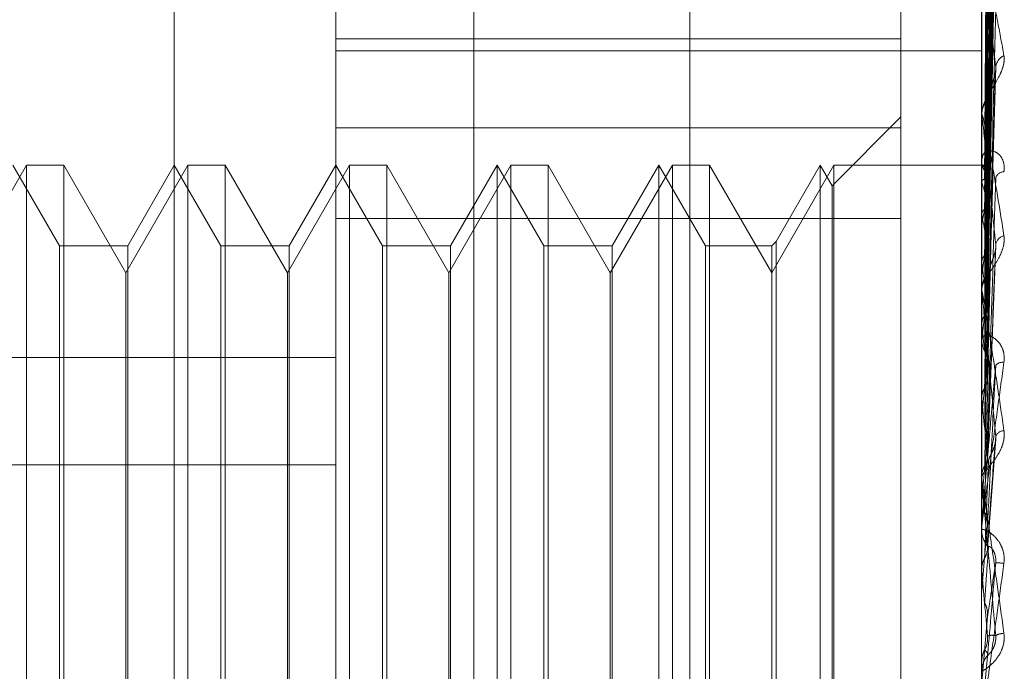
# Model space of a CAD drawing. Units: inches. Extents: x 0 to 23.4, y 0 to 16.5.
# Drawn here: x 11.4 to 11.5, y 6.6 to 6.6 of the extents above; entities that cross this region are included whole.
import ezdxf

# ---------------------------------------------------------------- set-up
doc = ezdxf.new("R2010")
doc.units = ezdxf.units.IN
doc.header["$MEASUREMENT"] = 0
doc.linetypes.add('HIDDEN', pattern=[0.07500000000000001, 0.05, -0.025])

msp = doc.modelspace()

# ---------------------------------------------------------------- linework, layer by layer
at = {"color": 7, "linetype": 'HIDDEN', "lineweight": 0}
for p, q in [((11.4751729431, 5.5752980288), (11.4751729431, 10.3147611745)), ((11.4646443447, 6.6808390488), (11.4646443447, 6.5276733592)), ((11.4579052266, 6.5261294231), (11.4579052266, 6.6792951127)), ((11.4894012895, 6.6792951127), (11.4894012895, 6.5261294231)), ((11.4500312108, 6.5462818818), (11.4500312108, 6.6729823575)), ((11.4896839236, 6.6186392158), (11.4900700231, 6.6464628277)), ((11.4896840836, 6.6183458632), (11.4900703147, 6.6459301794)), ((11.4896837589, 6.6180786641), (11.4900697232, 6.6451359411)), ((11.4896842507, 6.6172091902), (11.49007062, 6.6435572319)), ((11.4896835715, 6.6166841204), (11.4900693907, 6.6419974216)), ((11.4896844352, 6.6152699294), (11.4900741859, 6.6396309643)), ((11.4896833504, 6.6145064534), (11.4900689894, 6.6371605518)), ((11.489405784, 6.6349882607), (11.489405784, 6.6211637787)), ((11.4896846675, 6.6125984873), (11.4900713912, 6.6336964187)), ((11.4896830543, 6.6116237431), (11.4900684528, 6.6307998135)), ((11.489405784, 6.6285782015), (11.489405784, 6.6126233117)), ((11.4854642817, 6.6280807837), (11.4854642817, 6.6204723726)), ((11.4579052266, 6.6248156256), (11.4854642817, 6.6248156256)), ((11.4579052266, 6.6242406337), (11.4894012895, 6.6242406337)), ((11.4896825985, 6.6081394393), (11.4900676281, 6.623144309)), ((11.4854642817, 6.6210138536), (11.4821036918, 6.6176532637)), ((11.4894012895, 6.621043574), (11.4894012895, 6.6211525391)), ((11.489405784, 6.6209556086), (11.489405784, 6.6072549269)), ((11.4854642817, 6.6204723726), (11.4579052266, 6.6204723726)), ((11.4854642817, 6.5740019726), (11.4854642817, 6.6204723726)), ((11.4894012895, 6.6190017302), (11.4894012895, 6.6188895915)), ((11.4428227852, 6.6186516489), (11.4397949903, 6.6134073544)), ((11.4444302276, 6.614714641), (11.4421571951, 6.6186516489)), ((11.4428227852, 6.5714075544), (11.4428227852, 6.6186516489)), ((11.4446412112, 6.6186516489), (11.4428227852, 6.6186516489)), ((11.4446412112, 6.6186516489), (11.4446412112, 6.5966852799)), ((11.4476690061, 6.6134073544), (11.4446412112, 6.6186516489)), ((11.4506968009, 6.6186516489), (11.4476690061, 6.6134073544)), ((11.4500312108, 6.6186516489), (11.4477581782, 6.614714641)), ((11.4523042434, 6.614714641), (11.4500312108, 6.6186516489)), ((11.4506968009, 6.5714075544), (11.4506968009, 6.6186516489)), ((11.452515227, 6.6186516489), (11.4506968009, 6.6186516489)), ((11.452515227, 6.6186516489), (11.452515227, 6.5966852799)), ((11.4555430218, 6.6134073544), (11.452515227, 6.6186516489)), ((11.4585708167, 6.6186516489), (11.4555430218, 6.6134073544)), ((11.4579052266, 6.6186516489), (11.455632194, 6.614714641)), ((11.4601782591, 6.614714641), (11.4579052266, 6.6186516489)), ((11.4585708167, 6.5714075544), (11.4585708167, 6.6186516489)), ((11.4603892427, 6.6186516489), (11.4585708167, 6.6186516489)), ((11.4603892427, 6.6186516489), (11.4603892427, 6.5966852799)), ((11.4634170376, 6.6134073544), (11.4603892427, 6.6186516489)), ((11.4664448324, 6.6186516489), (11.4634170376, 6.6134073544)), ((11.4657792423, 6.6186516489), (11.4635062097, 6.614714641)), ((11.4657792423, 6.5714075544), (11.4657792423, 6.6186516489)), ((11.4680522749, 6.614714641), (11.4657792423, 6.6186516489)), ((11.4664448324, 6.5714075544), (11.4664448324, 6.6186516489)), ((11.4682632585, 6.6186516489), (11.4664448324, 6.6186516489)), ((11.4682632585, 6.6186516489), (11.4682632585, 6.5966852799)), ((11.4712910533, 6.6134073544), (11.4682632585, 6.6186516489)), ((11.4743188482, 6.6186516489), (11.4712910533, 6.6134073544)), ((11.473653258, 6.6186516489), (11.4713802255, 6.614714641)), ((11.473653258, 6.5714075544), (11.473653258, 6.6186516489)), ((11.4759262906, 6.614714641), (11.473653258, 6.6186516489)), ((11.4743188482, 6.5714075544), (11.4743188482, 6.6186516489)), ((11.4761372742, 6.6186516489), (11.4743188482, 6.6186516489)), ((11.4761372742, 6.6186516489), (11.4761372742, 6.5966852799)), ((11.4791650691, 6.6134073544), (11.4761372742, 6.6186516489)), ((11.4821928639, 6.6186516489), (11.4791650691, 6.6134073544)), ((11.4815272738, 6.6186516489), (11.4793760527, 6.6149256246)), ((11.4815272738, 6.5714075544), (11.4815272738, 6.6186516489)), ((11.4821036918, 6.6176532637), (11.4815272738, 6.6186516489)), ((11.4821928639, 6.5714075544), (11.4821928639, 6.6186516489)), ((11.4894012895, 6.6186516489), (11.4821928639, 6.6186516489)), ((11.4896440596, 6.6186504013), (11.4894012895, 6.6186528965)), ((11.489405784, 6.6185855493), (11.4894024137, 6.618589338)), ((11.489405784, 6.6184940626), (11.4894024137, 6.6184880778)), ((11.4896890626, 6.6152343318), (11.4897345289, 6.6181655674)), ((11.4821036918, 6.5724059396), (11.4821036918, 6.6176532637)), ((11.489405784, 6.6178256626), (11.4894024137, 6.6178390879)), ((11.489405784, 6.6175545092), (11.4894024137, 6.6175389672)), ((11.489405784, 6.616241867), (11.4894024137, 6.6162644435)), ((11.4579052266, 6.6160572307), (11.4854642817, 6.6160572307)), ((11.489405784, 6.6158008469), (11.4894024137, 6.6157763095)), ((11.4444302276, 6.5753445623), (11.4444302276, 6.614714641)), ((11.4477581782, 6.614714641), (11.4444302276, 6.614714641)), ((11.4477581782, 6.614714641), (11.4477581782, 6.5753929748)), ((11.4523042434, 6.5753445623), (11.4523042434, 6.614714641)), ((11.455632194, 6.614714641), (11.4523042434, 6.614714641)), ((11.455632194, 6.614714641), (11.455632194, 6.5753929748)), ((11.4601782591, 6.5753445623), (11.4601782591, 6.614714641)), ((11.4635062097, 6.614714641), (11.4601782591, 6.614714641)), ((11.4635062097, 6.614714641), (11.4635062097, 6.5753929748)), ((11.4680522749, 6.5753445623), (11.4680522749, 6.614714641)), ((11.4713802255, 6.614714641), (11.4680522749, 6.614714641)), ((11.4713802255, 6.614714641), (11.4713802255, 6.5753929748)), ((11.4759262906, 6.5753445623), (11.4759262906, 6.614714641)), ((11.4791650691, 6.614714641), (11.4759262906, 6.614714641)), ((11.4793760527, 6.6149256246), (11.4791650691, 6.614714641)), ((11.4791650691, 6.614714641), (11.4791650691, 6.5753929748)), ((11.4793760527, 6.6149256246), (11.4793760527, 6.57518251)), ((11.489689595, 6.604271182), (11.49009186, 6.614732498)), ((11.489405784, 6.6138914047), (11.4894024137, 6.6139223166)), ((11.4476690061, 6.5963177053), (11.4476690061, 6.6134073544)), ((11.4555430218, 6.5963177053), (11.4555430218, 6.6134073544)), ((11.4634170376, 6.5963177053), (11.4634170376, 6.6134073544)), ((11.4712910533, 6.5963177053), (11.4712910533, 6.6134073544)), ((11.489405784, 6.6132964577), (11.4894024137, 6.6132638117)), ((11.4894012895, 6.6124924767), (11.4894012895, 6.6126120721)), ((11.489405784, 6.6123959822), (11.489405784, 6.6032087709)), ((11.489405784, 6.6108592278), (11.4894024137, 6.6108973578)), ((11.4894012895, 6.6102644311), (11.4894012895, 6.6101427597)), ((11.489405784, 6.6101318568), (11.4894024137, 6.610092282)), ((11.3988501084, 6.6092699368), (11.4579052266, 6.6092699368)), ((11.489405784, 6.6072549269), (11.4894024137, 6.607298897)), ((11.4894012895, 6.6063326437), (11.4894015578, 6.6063547574)), ((11.489405784, 6.6064214209), (11.4894024137, 6.6063763478)), ((11.489405784, 6.6061101033), (11.489405784, 6.6034473684)), ((11.4896874299, 6.5999493624), (11.4900891396, 6.6052816302)), ((11.3988501084, 6.6040269557), (11.4579052266, 6.6040269557)), ((11.4894012895, 6.6033102255), (11.4894012895, 6.6034361288)), ((11.489405784, 6.6032087709), (11.4894024137, 6.6032569918)), ((11.489405784, 6.6032086896), (11.489405784, 6.5988669985)), ((11.4894012895, 6.6022022028), (11.4894015578, 6.6022261933)), ((11.489405784, 6.6022992551), (11.4894024137, 6.6022503127)), ((11.4894012895, 6.6009765055), (11.4894012895, 6.6008496989)), ((11.489405784, 6.6002881163), (11.489405784, 6.597914345)), ((11.4894024137, 6.5989177273), (11.4894012895, 6.5989176789)), ((11.489405784, 6.5988669985), (11.4894024137, 6.5989177273)), ((11.489405784, 6.597914345), (11.4894024137, 6.5978633022)), ((11.4894024137, 6.5978633022), (11.4894012895, 6.597863351)), ((11.4894012895, 6.5978125254), (11.4894015578, 6.5978375256)), ((11.4446412112, 6.5966852799), (11.4446412112, 6.5714075544)), ((11.452515227, 6.5966852799), (11.452515227, 6.5714075544)), ((11.4603892427, 6.5966852799), (11.4603892427, 6.5714075544)), ((11.4682632585, 6.5966852799), (11.4682632585, 6.5714075544)), ((11.4761372742, 6.5966852799), (11.4761372742, 6.5714075544)), ((11.489405784, 6.5934251728), (11.4896858, 6.5966337807)), ((11.4476690061, 6.5766518489), (11.4476690061, 6.5963177053)), ((11.4555430218, 6.5766518489), (11.4555430218, 6.5963177053)), ((11.4634170376, 6.5766518489), (11.4634170376, 6.5963177053)), ((11.4712910533, 6.5766518489), (11.4712910533, 6.5963177053)), ((11.4894012895, 6.59448944), (11.4894012895, 6.5944893613)), ((11.4894012895, 6.5944378868), (11.4894024137, 6.5944379358)), ((11.489405784, 6.5943865325), (11.4894024137, 6.5944379358))]:
    msp.add_line(p, q, dxfattribs=at)
for centre, radius, start, end in [((11.4908068403, 6.6233513256), 0.0007263505005701, 116.0030636784, 173.4544745477), ((11.4903351162, 6.621136858), 0.0009339582615122, 130.0200621832, 179.0379644358), ((11.490264846, 6.6210435985), 0.0008635564146315, 180.0016249245, 185.8481588215), ((11.4903812277, 6.6189019174), 0.0009800156429232, 180.7206413603, 228.7088059298), ((11.4896580563, 6.618361329), 0.000285060564969, 84.414812661, 152.2488074923), ((11.488508679, 6.6177227486), 0.0012446776658064, 18.9638862498, 43.8833240461), ((11.4905021057, 6.6178932257), 0.0004399664456786, 91.7858887734, 161.3571445689), ((11.4791928102, 6.6145419201), 0.0107278981917769, 12.0122734902, 17.8239782604), ((11.5121729649, 6.6117074956), 0.0231322296957119, 166.4373365735, 169.8075840205), ((11.4512072004, 6.608753477), 0.03892566983098, 8.6920857993, 11.0915153054), ((11.4906595721, 6.6146583429), 0.0005892733008081, 106.8872696498, 167.0768765132), ((11.5584546289, 6.6038512176), 0.0696918614163097, 170.6645427373, 172.2108128219), ((11.3938624435, 6.600096683), 0.0965340575131598, 6.9567696741, 8.2156946353), ((11.4904695393, 6.6126055592), 0.0010682696260189, 133.4750249218, 179.6506845641), ((11.4904396046, 6.6124924867), 0.0010383150466875, 180.0005539744, 185.3329580692), ((11.6505644193, 6.5918663863), 0.1621904224667655, 172.7079016406, 173.5337782776), ((11.293549906, 6.5878465767), 0.1972032126079339, 5.9638092688, 6.7014062145), ((11.4905024532, 6.610147279), 0.001101172917096, 180.2351471944, 225.7836691518), ((11.8243173906, 6.5730301075), 0.3365720784903509, 173.8445055939, 174.3063198308), ((11.49041693, 6.6085811853), 0.0004582863470118, 81.0287929523, 136.3687297929), ((11.1240681539, 6.5699539765), 0.3672369056914817, 5.3824798244, 5.8296946875), ((11.4905461636, 6.6051957559), 0.0005179259562644, 96.4040736835, 152.8696054729), ((12.1956399599, 6.537398604), 0.7092099870524625, 174.5077896144, 174.7494491899), ((11.4905559984, 6.6034346834), 0.001154709716128, 135.3495721809, 179.9282783142), ((11.490550503, 6.6033102276), 0.0011492134230961, 180.0001062299, 185.0689412217), ((10.8049796827, 6.5394144974), 0.6873927534610847, 5.0673527113, 5.3250634402), ((11.4905709992, 6.6008503175), 0.0011697098229934, 180.0303010128, 224.3478457624), ((13.6174586054, 6.410349036), 2.136302777179282, 174.8781761546, 174.9630005876), ((9.8731589306, 6.4555729156), 1.622586541671921, 4.9532872731, 5.0665129183), ((11.4891736137, 6.5848269184), 0.0144615742519039, 84.7837252893, 86.3858635698), ((11.4905142251, 6.59495711), 0.0008559404708301, 91.729350765, 120.079677887), ((11.4905821068, 6.5939563364), 0.0011808172484562, 135.872256419, 179.9992534954)]:
    msp.add_arc(centre, radius, start, end, dxfattribs=at)
for points, knots in [([(11.48968579999941, 6.618645036309956), (11.48969674741937, 6.61943167225264), (11.4897514845953, 6.623364857433077), (11.48988304763092, 6.632651426188202), (11.49000709278681, 6.641149401093184), (11.4900852244866, 6.646501977897239)], [0, 0, 0, 0, 0.0846963374238149, 0.4234822757479185, 1, 1, 1, 1]), ([(11.48968579999941, 6.618309315136685), (11.48969674741937, 6.619087970796826), (11.48975148459529, 6.622981254509119), (11.48988304763093, 6.632178675166418), (11.49000709278682, 6.640603031812793), (11.49008522448661, 6.645909239053773)], [0, 0, 0, 0, 0.084696337423356, 0.4234822757475311, 1, 1, 1, 1]), ([(11.48954582524035, 6.618624098201083), (11.48955130031786, 6.619410319958494), (11.4895786757115, 6.623341429616476), (11.48964091398468, 6.632121858824494), (11.48969918184006, 6.640115180735129), (11.48973452887614, 6.6449641705637)], [0, 0, 0, 0, 0.0895371415804366, 0.4476858070867116, 1, 1, 1, 1]), ([(11.48968579999941, 6.61812723414485), (11.48969674741937, 6.618893419297533), (11.4897514845953, 6.622724350385872), (11.48988304763092, 6.631764426448093), (11.49000709278681, 6.640028880657356), (11.4900852244866, 6.645234370952782)], [0, 0, 0, 0, 0.0846963374231385, 0.4234822757478767, 1, 1, 1, 1]), ([(11.48954582524035, 6.618415045944953), (11.48955130031786, 6.619195148087268), (11.48957867571149, 6.623095659663017), (11.48964091398469, 6.631809563245175), (11.48969918184006, 6.639745408925191), (11.48973452887615, 6.644559531941093)], [0, 0, 0, 0, 0.0895371415800147, 0.447685807086538, 1, 1, 1, 1]), ([(11.48954582524035, 6.617980383876623), (11.48955130031786, 6.618744309146327), (11.4895786757115, 6.622563936341091), (11.48964091398469, 6.631093543586214), (11.48969918184006, 6.63885544224722), (11.48973452887614, 6.643564043762131)], [0, 0, 0, 0, 0.0895371415802469, 0.4476858070869217, 1, 1, 1, 1]), ([(11.4896857999994, 6.6171322044629), (11.48969674741937, 6.617874737196186), (11.4897514845953, 6.621587406023125), (11.48988304763093, 6.630363259836395), (11.49000709278682, 6.638409520025514), (11.49008522448661, 6.643477577548537)], [0, 0, 0, 0, 0.0846963374238983, 0.4234822757479625, 1, 1, 1, 1]), ([(11.48954582524035, 6.617360782801428), (11.48955130031786, 6.618106570404695), (11.48957867571149, 6.621835509247187), (11.4896409139847, 6.630167944024165), (11.48969918184007, 6.637759491334038), (11.48973452887615, 6.642364752588398)], [0, 0, 0, 0, 0.0895371415802445, 0.4476858070870897, 0.9999999999999999, 0.9999999999999999, 0.9999999999999999, 0.9999999999999999]), ([(11.48968579999941, 6.616774623360675), (11.48969674741937, 6.617492665795679), (11.4897514845953, 6.621082882961008), (11.48988304763092, 6.629549734427732), (11.49000709278681, 6.637281969033336), (11.4900852244866, 6.642152232838092)], [0, 0, 0, 0, 0.0846963374236203, 0.4234822757477708, 1, 1, 1, 1]), ([(11.48954582524035, 6.616507168484433), (11.48955130031786, 6.617221187016798), (11.4895786757115, 6.62079128046959), (11.48964091398468, 6.628761783522287), (11.48969918184006, 6.63601172369263), (11.48973452887614, 6.640409755766997)], [0, 0, 0, 0, 0.0895371415800908, 0.447685807086902, 0.9999999999999999, 0.9999999999999999, 0.9999999999999999, 0.9999999999999999]), ([(11.48968579999941, 6.615156248135317), (11.48969674741937, 6.615835820874108), (11.4897514845953, 6.619233689291011), (11.48988304763093, 6.627270794038198), (11.49000709278682, 6.634648144962496), (11.49008522448661, 6.639294879963983)], [0, 0, 0, 0, 0.0846963374237404, 0.4234822757480788, 1, 1, 1, 1]), ([(11.48954582524035, 6.615499412587397), (11.48955130031786, 6.616183930944498), (11.4895786757115, 6.619606523488295), (11.48964091398469, 6.627256333557334), (11.48969918184006, 6.634229204197696), (11.48973452887615, 6.638459157549892)], [0, 0, 0, 0, 0.0895371415798415, 0.4476858070863485, 1, 1, 1, 1]), ([(11.48968579999941, 6.614636090835408), (11.48969674741937, 6.61528003862828), (11.4897514845953, 6.61849978206801), (11.48988304763092, 6.626087394867093), (11.49000709278682, 6.633007946764243), (11.49008522448661, 6.63736696005507)], [0, 0, 0, 0, 0.0846963374233093, 0.4234822757476518, 0.9999999999999999, 0.9999999999999999, 0.9999999999999999, 0.9999999999999999]), ([(11.48954582524035, 6.61425769786721), (11.48955130031786, 6.614896003172121), (11.4895786757115, 6.618087530403766), (11.48964091398469, 6.625210854516776), (11.48969918184006, 6.631686804469162), (11.48973452887615, 6.635615310764859)], [0, 0, 0, 0, 0.0895371415800981, 0.4476858070864709, 1, 1, 1, 1]), ([(11.48968579999941, 6.612452862363903), (11.48969674741938, 6.613044913578815), (11.4897514845953, 6.61600517376807), (11.48988304763092, 6.623013047543071), (11.49000709278682, 6.629454852518665), (11.49008522448661, 6.633512319888733)], [0, 0, 0, 0, 0.0846963374232899, 0.4234822757477739, 1, 1, 1, 1]), ([(11.48954582524035, 6.61289821007212), (11.48955130031786, 6.61349671890614), (11.48957867571151, 6.616489263739242), (11.48964091398468, 6.623179965033042), (11.48969918184006, 6.629282141291317), (11.48973452887615, 6.632983905206164)], [0, 0, 0, 0, 0.0895371415805538, 0.4476858070867307, 1, 1, 1, 1]), ([(11.48968579999941, 6.61178892870639), (11.48969674741937, 6.61233550790611), (11.4897514845953, 6.615068407703386), (11.48988304763092, 6.621502545738918), (11.49000709278682, 6.627361288150721), (11.49008522448661, 6.631051504829987)], [0, 0, 0, 0, 0.0846963374230579, 0.4234822757474276, 1, 1, 1, 1]), ([(11.48954582524035, 6.611313273753992), (11.48955130031786, 6.611852795814643), (11.4895786757115, 6.614550406715571), (11.48964091398468, 6.62056909639576), (11.48969918184006, 6.626036998426015), (11.48973452887615, 6.629353992489898)], [0, 0, 0, 0, 0.0895371415797873, 0.4476858070868893, 0.9999999999999999, 0.9999999999999999, 0.9999999999999999, 0.9999999999999999]), ([(11.48940128954425, 6.628654458658847), (11.48940168912644, 6.628677498700059), (11.48940255211725, 6.628727259035854), (11.48941094726553, 6.628779106009901), (11.48944015172633, 6.628806394444084), (11.48953541306938, 6.628578879010341), (11.48969585051339, 6.627967346489186), (11.48992719265123, 6.626936213899516), (11.49019296268525, 6.625620364054824), (11.49038964761051, 6.624544361087948), (11.49048839433031, 6.624004148037434)], [0, 0, 0, 0, 0.0132025401095682, 0.0285139606823008, 0.0541642800190872, 0.1335656119426303, 0.3075826695275513, 0.4871063898450252, 0.7424990169537916, 1, 1, 1, 1]), ([(11.49008522448661, 6.623434124169453), (11.48996235884257, 6.624510914295558), (11.48975621703416, 6.626317533758686), (11.48953279897258, 6.62801363399912), (11.48943196898362, 6.62858906828489), (11.48941232366455, 6.628636782686408), (11.48940665556069, 6.628622717827578), (11.48940605153648, 6.62859186654156), (11.48940578399532, 6.628578201544696)], [0, 0, 0, 0, 0.5273188798737536, 0.8847263069742312, 0.9590362595934704, 0.9800473728097533, 0.9911623590725691, 1, 1, 1, 1]), ([(11.48940155783853, 6.618594399725562), (11.48940151144997, 6.619379888953205), (11.48940135747466, 6.621987125510616), (11.48940131769244, 6.624594415552431), (11.48940128989553, 6.626416200253212)], [0, 0, 0, 0, 0.3012727116793481, 1, 1, 1, 1]), ([(11.48940155783853, 6.61848811867308), (11.48940151144997, 6.619269792475964), (11.48940135747466, 6.621864364681713), (11.48940131769244, 6.624458844182613), (11.48940128989552, 6.626271677810069)], [0, 0, 0, 0, 0.3012727112211809, 1, 1, 1, 1]), ([(11.48968579999941, 6.609119754554049), (11.48969674741938, 6.609602885971598), (11.48975148459531, 6.61201854641704), (11.48988304763094, 6.617743906402865), (11.49000709278683, 6.623017341813956), (11.49008522448661, 6.626338894110201)], [0, 0, 0, 0, 0.0846963374239088, 0.4234822757481436, 0.9999999999999999, 0.9999999999999999, 0.9999999999999999, 0.9999999999999999]), ([(11.48954582524035, 6.6096511894919), (11.48955130031786, 6.610142057134174), (11.48957867571151, 6.612596395889311), (11.4896409139847, 6.618086169030649), (11.48969918184007, 6.623097102357807), (11.48973452887615, 6.626136885442571)], [0, 0, 0, 0, 0.089537141580016, 0.4476858070867152, 0.9999999999999999, 0.9999999999999999, 0.9999999999999999, 0.9999999999999999]), ([(11.48940155783853, 6.617848987577709), (11.48940151144997, 6.618609902602856), (11.48940135747466, 6.621135571195166), (11.48940131769244, 6.623661437528055), (11.48940128989553, 6.625426329261955)], [0, 0, 0, 0, 0.3012727114969987, 1, 1, 1, 1]), ([(11.48940155783853, 6.617533985694448), (11.48940151144997, 6.618283592344701), (11.48940135747465, 6.620771725592403), (11.48940131769244, 6.623259623296606), (11.48940128989553, 6.624997985313386)], [0, 0, 0, 0, 0.3012727115578646, 1, 1, 1, 1]), ([(11.49048839433031, 6.624004148037434), (11.49049717702784, 6.623883475475295), (11.49050709087824, 6.623747261091728), (11.49045190521476, 6.623464416724449), (11.49038640353647, 6.623275737963047), (11.49023010739205, 6.622936659729631), (11.49000391665463, 6.622547994098067), (11.48969505874978, 6.622047018736203), (11.48945121082736, 6.621562005857162), (11.48941814420593, 6.621290785205713), (11.48940128954425, 6.621152539079493)], [0, 0, 0, 0, 0.1194461009600749, 0.1348299623654677, 0.253673827869783, 0.2817546550337139, 0.4371652095502545, 0.6109336935288657, 0.8016857882107434, 1, 1, 1, 1]), ([(11.48940155783853, 6.616278823366741), (11.48940151144997, 6.616987662737834), (11.48940135747466, 6.619340479120365), (11.48940131769244, 6.621693630352799), (11.48940128989553, 6.623337841333002)], [0, 0, 0, 0, 0.3012727114430109, 1, 1, 1, 1]), ([(11.48968579999941, 6.60833604083117), (11.48969674741937, 6.608765496641361), (11.4897514845953, 6.610912778676989), (11.48988304763093, 6.615960895436383), (11.49000709278682, 6.620546078147292), (11.49008522448661, 6.623434124169453)], [0, 0, 0, 0, 0.084696337423574, 0.4234822757480392, 1, 1, 1, 1]), ([(11.49006655767528, 6.623144420963204), (11.49007697090726, 6.623207615288654), (11.49009451372181, 6.623314076600051), (11.4900879087969, 6.623399434023466), (11.49008522448661, 6.6234341241695)], [0, 0, 0, 0, 0.5935895831219403, 1, 1, 1, 1]), ([(11.4897345288762, 6.621852101298312), (11.48975389621242, 6.622019885108912), (11.4897802655102, 6.622248328567164), (11.48991816076668, 6.62264229569345), (11.49000257613656, 6.622894948333933), (11.49005805444249, 6.623074439670884), (11.49006616762544, 6.623141210867359), (11.49006655767528, 6.623144420963204)], [0, 0, 0, 0, 0.5057850592276852, 0.688643842628522, 0.8730746995585432, 0.9938979320261635, 1, 1, 1, 1]), ([(11.48940155783853, 6.615766485641462), (11.48940151144997, 6.616456932401665), (11.48940135747466, 6.618748699077482), (11.48940131769244, 6.621040095884311), (11.48940128989553, 6.622641157362369)], [0, 0, 0, 0, 0.3012727113492712, 1, 1, 1, 1]), ([(11.48954582524035, 6.607780315303864), (11.48955130031786, 6.60820155438727), (11.4895786757115, 6.610307750270936), (11.48964091398469, 6.615004274391779), (11.48969918184006, 6.619266504274017), (11.48973452887615, 6.621852101298264)], [0, 0, 0, 0, 0.0895371415799325, 0.4476858070874066, 1, 1, 1, 1]), ([(11.48940128954425, 6.621043574036113), (11.48940168912644, 6.621060588899179), (11.48940255211725, 6.621097336459297), (11.48941094726553, 6.621120516220392), (11.48944015172633, 6.621082660685413), (11.48953541306938, 6.620713730526537), (11.48969585051339, 6.619914045036442), (11.48992719265123, 6.618643482086509), (11.49019296268525, 6.617080417704702), (11.49038964761052, 6.615843304814513), (11.49048839433032, 6.615222205664406)], [0, 0, 0, 0, 0.0132025401108729, 0.0285139606781152, 0.0541642800163852, 0.1335656119403453, 0.3075826695270902, 0.4871063898436349, 0.742499016953041, 1, 1, 1, 1]), ([(11.49008522448661, 6.614790130057423), (11.48996235884258, 6.616018385178941), (11.48975621703417, 6.618079129937295), (11.48953279897257, 6.620110052820955), (11.48943196898363, 6.620879688723057), (11.48941232366455, 6.620979845392389), (11.48940665556069, 6.620987222876416), (11.48940605153649, 6.620965313126447), (11.48940578399533, 6.620955608614798)], [0, 0, 0, 0, 0.5273188798735746, 0.8847263069723046, 0.9590362595953474, 0.9800473728090535, 0.991162359073377, 1, 1, 1, 1]), ([(11.48940155783853, 6.613940656918225), (11.48940151144997, 6.614571801333531), (11.48940135747466, 6.616666728592636), (11.48940131769244, 6.618762115708618), (11.48940128989553, 6.620226219866967)], [0, 0, 0, 0, 0.3012727112892973, 1, 1, 1, 1]), ([(11.49048839433031, 6.618332978418378), (11.49049717702784, 6.618470319682584), (11.49050709087824, 6.618625349585902), (11.49045190521475, 6.618876504060045), (11.49038640353647, 6.619015812271964), (11.49023010739204, 6.619211595961352), (11.49000391665463, 6.619356620438206), (11.48969505874977, 6.619365234357673), (11.48945121082737, 6.619209305000678), (11.48941814420593, 6.618997534704985), (11.48940128954425, 6.618889591512344)], [0, 0, 0, 0, 0.1194461009616072, 0.1348299623633829, 0.2536738278708208, 0.2817546550324717, 0.4371652095506295, 0.6109336935292005, 0.8016857882146087, 0.9999999999999999, 0.9999999999999999, 0.9999999999999999, 0.9999999999999999]), ([(11.48940155783853, 6.61324950057121), (11.48940151144997, 6.613855832896511), (11.48940135747466, 6.615868402578653), (11.48940131769245, 6.617880481434306), (11.48940128989553, 6.619286375837286)], [0, 0, 0, 0, 0.3012727115392487, 1, 1, 1, 1]), ([(11.48940155783853, 6.618594399725562), (11.48940573189668, 6.618598481379422), (11.4894141860818, 6.618606748407841), (11.48946239796414, 6.618616719624884), (11.48951782890108, 6.61862162211494), (11.48954582524035, 6.618624098201083)], [0, 0, 0, 0, 0.3255400288549316, 0.6593524984110908, 1, 1, 1, 1]), ([(11.48954582524035, 6.618624098201083), (11.4895673961174, 6.618625792531736), (11.48961825425374, 6.618629787292778), (11.48966925040502, 6.618635841220859), (11.48969405561667, 6.618641231330835), (11.48968826208666, 6.618643901544344), (11.48968579999941, 6.618645036309956)], [0, 0, 0, 0, 0.2088805403132399, 0.4924822930948594, 0.7843192540375497, 1, 1, 1, 1]), ([(11.48954582524035, 6.618415045944954), (11.48956721414428, 6.618408548799627), (11.48961764323855, 6.618393230335665), (11.48966524853207, 6.618370050967359), (11.4896758175919, 6.618352691156546), (11.48967998456968, 6.618345846844265)], [0, 0, 0, 0, 0.3085053869416137, 0.7273700086218381, 1, 1, 1, 1]), ([(11.48954582524035, 6.617980383876626), (11.4895673961174, 6.617990199563044), (11.48961825425374, 6.618013342225109), (11.48966925040501, 6.618052284761321), (11.48969405561668, 6.618091957603037), (11.48968826208666, 6.618116713559768), (11.48968579999941, 6.61812723414485)], [0, 0, 0, 0, 0.2088805403013946, 0.4924822930953482, 0.7843192540163377, 1, 1, 1, 1]), ([(11.48940155783853, 6.617848987577709), (11.48941430564851, 6.617880368755748), (11.48943366010121, 6.617928013451323), (11.48951728118289, 6.617967056523397), (11.48954582524035, 6.617980383876623)], [0, 0, 0, 0, 0.6586499852918591, 1, 1, 1, 1]), ([(11.48968579999941, 6.605277391906323), (11.48969674741938, 6.605634141898291), (11.48975148459531, 6.607417894337494), (11.48988304763093, 6.611653811106962), (11.49000709278682, 6.615568281257994), (11.49008522448661, 6.618033868926214)], [0, 0, 0, 0, 0.0846963374234662, 0.4234822757481326, 0.9999999999999999, 0.9999999999999999, 0.9999999999999999, 0.9999999999999999]), ([(11.48954582524035, 6.617360782801428), (11.4895673961174, 6.617346346448212), (11.48961825425374, 6.617312309537326), (11.48966925040501, 6.617253126423106), (11.48969405561667, 6.617190612740021), (11.48968826208665, 6.617149623666066), (11.4896857999994, 6.6171322044629)], [0, 0, 0, 0, 0.2088805402989328, 0.4924822930903598, 0.7843192540162549, 1, 1, 1, 1]), ([(11.48954582524035, 6.616507168484433), (11.48956725849389, 6.616524744656066), (11.48964752743797, 6.616590568574741), (11.48969668291125, 6.616683770462293), (11.48968813613192, 6.616755120821932), (11.48968579999941, 6.616774623360675)], [0, 0, 0, 0, 0.2093091831921389, 0.7838766564358405, 1, 1, 1, 1]), ([(11.48940155783853, 6.610918995659673), (11.48940151144997, 6.611449633915594), (11.48940135747466, 6.613210955920826), (11.48940131769244, 6.614972846169477), (11.48940128989553, 6.616203926965972)], [0, 0, 0, 0, 0.3012727112625346, 1, 1, 1, 1]), ([(11.48940155783853, 6.616278823366741), (11.48941430564851, 6.616332461339796), (11.48943366010121, 6.616413897571863), (11.48951728118289, 6.616483432675713), (11.48954582524035, 6.616507168484433)], [0, 0, 0, 0, 0.6586499852960621, 1, 1, 1, 1]), ([(11.49048839433032, 6.615222205664406), (11.49049717702784, 6.615086886028145), (11.49050709087824, 6.61493413812497), (11.49045190521476, 6.614632425489559), (11.49038640353647, 6.614437329427311), (11.49023010739207, 6.614098643591835), (11.49000391665463, 6.613727776932594), (11.48969505874978, 6.613288711161766), (11.48945121082737, 6.612899532679716), (11.48941814420593, 6.612709125909682), (11.48940128954426, 6.612612072096771)], [0, 0, 0, 0, 0.1194461009626187, 0.1348299623674407, 0.2536738278702225, 0.28175465503647, 0.4371652095503986, 0.6109336935293767, 0.8016857882146661, 1, 1, 1, 1]), ([(11.48940155783853, 6.610074000882092), (11.48940151241605, 6.610574301849267), (11.48940136157696, 6.612235702261803), (11.48940129100012, 6.613946945854043), (11.48940128960237, 6.615157917606822), (11.48940128954426, 6.615208267701883)], [0, 0, 0, 0, 0.2922709278858664, 0.9705738585763615, 1, 1, 1, 1]), ([(11.48954582524035, 6.615499412587397), (11.48956725849389, 6.615477552030033), (11.48964752743796, 6.61539568280503), (11.48969668291125, 6.615276813889175), (11.48968813613192, 6.615182128853796), (11.48968579999941, 6.615156248135317)], [0, 0, 0, 0, 0.2093091831968301, 0.7838766564289269, 1, 1, 1, 1]), ([(11.48954582524035, 6.605875706630502), (11.48955130113994, 6.606241199232516), (11.48957868064393, 6.608068662647468), (11.48962596085988, 6.611181569471285), (11.48966889899754, 6.613939288521657), (11.48968894262212, 6.615226598320906)], [0, 0, 0, 0, 0.1176206156857456, 0.5881032087257538, 0.9999999999999999, 0.9999999999999999, 0.9999999999999999, 0.9999999999999999]), ([(11.48968579999941, 6.604402223573973), (11.48969674741937, 6.60469903434272), (11.4897514845953, 6.606183090249251), (11.48988304763093, 6.609662733640082), (11.49000709278682, 6.612808636200343), (11.49008522448662, 6.614790130057423)], [0, 0, 0, 0, 0.0846963374239419, 0.4234822757484802, 0.9999999999999999, 0.9999999999999999, 0.9999999999999999, 0.9999999999999999]), ([(11.4897345288762, 6.61338077508368), (11.48975427017845, 6.613500402974084), (11.48978114864389, 6.613663280482285), (11.489917052691, 6.613995188321287), (11.49000627670294, 6.614228693693212), (11.49006992500634, 6.614465227318114), (11.49009389325239, 6.614650025825861), (11.4900876747392, 6.614750529177195), (11.49008522448662, 6.614790130057444)], [0, 0, 0, 0, 0.4235571565788045, 0.576687710630119, 0.7311347586916446, 0.832315178830894, 0.9339279095223365, 1, 1, 1, 1]), ([(11.48940155783853, 6.613940656918225), (11.48941430564851, 6.614014613070197), (11.48943366010121, 6.61412689752116), (11.48951728118288, 6.614224411476961), (11.48954582524035, 6.614257697867211)], [0, 0, 0, 0, 0.6586499852710226, 1, 1, 1, 1]), ([(11.48954582524035, 6.614257697867211), (11.48956725849389, 6.614282403955949), (11.48964752743796, 6.614374929883081), (11.48969668291125, 6.614506624796149), (11.48968813613192, 6.614608299576222), (11.48968579999941, 6.614636090835408)], [0, 0, 0, 0, 0.209309183207098, 0.7838766564438249, 0.9999999999999999, 0.9999999999999999, 0.9999999999999999, 0.9999999999999999]), ([(11.48954582524035, 6.603786512840247), (11.48955130031786, 6.604074244268404), (11.4895786757115, 6.605512901727931), (11.48964091398469, 6.608717515671044), (11.48969918184007, 6.611620025312178), (11.48973452887616, 6.613380775083617)], [0, 0, 0, 0, 0.0895371415798275, 0.4476858070864502, 0.9999999999999999, 0.9999999999999999, 0.9999999999999999, 0.9999999999999999]), ([(11.48954582524035, 6.612898210072117), (11.48956725849389, 6.612869715031592), (11.48964752743797, 6.612762999230822), (11.48969668291125, 6.612608605350188), (11.48968813613192, 6.612486294248611), (11.48968579999941, 6.612452862363903)], [0, 0, 0, 0, 0.2093091831854732, 0.7838766564372387, 1, 1, 1, 1]), ([(11.48940128954426, 6.612492476672228), (11.48940168912644, 6.612502851395665), (11.48940255211725, 6.612525258027552), (11.48941094726553, 6.612518932798723), (11.48944015172634, 6.6124173014922), (11.48953541306938, 6.611920290705437), (11.48969585051339, 6.610961354963529), (11.48992719265123, 6.609497283108778), (11.49019296268526, 6.607743497409146), (11.49038964761052, 6.606389987078757), (11.49048839433032, 6.605710449970598)], [0, 0, 0, 0, 0.0132025401088143, 0.0285139606797217, 0.0541642800133271, 0.1335656119383806, 0.3075826695250912, 0.487106389842692, 0.7424990169523232, 1, 1, 1, 1]), ([(11.49008522448662, 6.605431938962806), (11.48996235884258, 6.606767266739495), (11.48975621703417, 6.60900765610836), (11.48953279897258, 6.611299998790418), (11.48943196898363, 6.612236019662344), (11.48941232366456, 6.612384998676412), (11.4894066555607, 6.612413551861812), (11.48940605153649, 6.612401375523365), (11.48940578399533, 6.612395982243273)], [0, 0, 0, 0, 0.5273188798748447, 0.8847263069765812, 0.9590362595965433, 0.9800473728119874, 0.9911623590749892, 1, 1, 1, 1]), ([(11.48940155783853, 6.607323050301797), (11.48940151144997, 6.6077340037492), (11.48940135747466, 6.609098061733572), (11.48940131769245, 6.610462775810121), (11.48940128989553, 6.611416338776597)], [0, 0, 0, 0, 0.3012727113595629, 1, 1, 1, 1]), ([(11.48954582524035, 6.611313273753993), (11.48956725849389, 6.611344216817418), (11.48964752743795, 6.611460100624931), (11.48969668291125, 6.611625528766235), (11.48968813613192, 6.611753853175281), (11.48968579999941, 6.61178892870639)], [0, 0, 0, 0, 0.2093091832109467, 0.7838766564496578, 1, 1, 1, 1]), ([(11.48940155783853, 6.610918995659673), (11.48941430564851, 6.611010597022533), (11.48943366010121, 6.611149671439763), (11.48951728118288, 6.611271639839088), (11.48954582524035, 6.611313273753993)], [0, 0, 0, 0, 0.6586499852816126, 1, 1, 1, 1]), ([(11.49048839433032, 6.609033865334371), (11.49049717702784, 6.609180088567505), (11.49050709087825, 6.609345144378134), (11.49045190521477, 6.609626127515928), (11.49038640353648, 6.60978892852803), (11.49023010739205, 6.610033880254193), (11.49000391665465, 6.610245372480918), (11.48969505874978, 6.610362366943389), (11.48945121082737, 6.610332282081933), (11.48941814420593, 6.610206747121207), (11.48940128954425, 6.6101427596559)], [0, 0, 0, 0, 0.1194461009626168, 0.1348299623681959, 0.2536738278724244, 0.2817546550333777, 0.4371652095524174, 0.61093369352918, 0.8016857882138381, 1, 1, 1, 1]), ([(11.48940155783854, 6.606354757406541), (11.48940151241605, 6.606730946895367), (11.48940136157697, 6.607980197672273), (11.48940129100011, 6.609266723337602), (11.48940128960237, 6.61017709266526), (11.48940128954426, 6.610214944235343)], [0, 0, 0, 0, 0.2922709278873069, 0.970573858586582, 1, 1, 1, 1]), ([(11.48954582524035, 6.6096511894919), (11.48956725849389, 6.609617089853216), (11.48964752743796, 6.609489384463764), (11.48969668291125, 6.609305045815447), (11.48968813613192, 6.60915952928957), (11.48968579999941, 6.609119754554049)], [0, 0, 0, 0, 0.2093091832161725, 0.7838766564395312, 1, 1, 1, 1]), ([(11.48940128954426, 6.600976505527383), (11.48940168912645, 6.60098381556119), (11.48940255211725, 6.600999603281946), (11.48941094726554, 6.601076387867475), (11.48944015172634, 6.601316692206826), (11.48953541306938, 6.602046822680405), (11.4896958505134, 6.603242786523062), (11.48992719265123, 6.604948579969253), (11.49019296268526, 6.60689245535283), (11.49038964761053, 6.608318108525823), (11.49048839433032, 6.609033865334371)], [0, 0, 0, 0, 0.0132025401119075, 0.0285139606781271, 0.0541642800156138, 0.1335656119391666, 0.3075826695255823, 0.4871063898434196, 0.7424990169525683, 1, 1, 1, 1]), ([(11.48954582524035, 6.601708217275474), (11.48955130031787, 6.601935110475259), (11.48957867571151, 6.603069576725525), (11.48964091398469, 6.605612825344403), (11.48969918184007, 6.607943934334866), (11.48973452887616, 6.609358055261112)], [0, 0, 0, 0, 0.0895371415802019, 0.4476858070865233, 1, 1, 1, 1]), ([(11.49008522448662, 6.608897409585436), (11.48996235884258, 6.607509699858799), (11.48975621703417, 6.605181424979096), (11.48953279897258, 6.602611246372234), (11.48943196898363, 6.601417372421303), (11.48941232366456, 6.601173261613751), (11.4894066555607, 6.601097859999578), (11.48940605153649, 6.601084582858481), (11.48940578399533, 6.601078701998559)], [0, 0, 0, 0, 0.5273188798732397, 0.8847263069755531, 0.9590362595954864, 0.9800473728113083, 0.9911623590731372, 1, 1, 1, 1]), ([(11.48968579999941, 6.601064647417996), (11.48969674741938, 6.60128212211017), (11.48975148459532, 6.602369497082468), (11.48988304763093, 6.604962873566944), (11.49000709278683, 6.607376899307599), (11.49008522448662, 6.608897409585436)], [0, 0, 0, 0, 0.0846963374231545, 0.4234822757473292, 0.9999999999999999, 0.9999999999999999, 0.9999999999999999, 0.9999999999999999]), ([(11.48954582524035, 6.607780315303864), (11.48956725849389, 6.607816376979051), (11.48964752743796, 6.607951430324244), (11.48969668291125, 6.608144612689705), (11.48968813613192, 6.60829494874922), (11.48968579999941, 6.60833604083117)], [0, 0, 0, 0, 0.2093091832052014, 0.7838766564327598, 1, 1, 1, 1]), ([(11.48940155783853, 6.607323050301797), (11.48940573189668, 6.607375172071015), (11.48941418608179, 6.607480740098634), (11.48946239796414, 6.607635874076609), (11.48951782890108, 6.607731844038986), (11.48954582524035, 6.607780315303864)], [0, 0, 0, 0, 0.3255400288498133, 0.6593524984125089, 1, 1, 1, 1]), ([(11.48940155783853, 6.603282787679016), (11.48940151144997, 6.60355920338958), (11.48940135747465, 6.604476696743917), (11.48940131769244, 6.605394910326308), (11.48940128989553, 6.606036491213077)], [0, 0, 0, 0, 0.3012727114119503, 1, 1, 1, 1]), ([(11.49048839433032, 6.605710449970598), (11.49049717702784, 6.60556537406445), (11.49050709087824, 6.605401613348872), (11.49045190521477, 6.605091937126057), (11.49038640353647, 6.604897475042973), (11.49023010739206, 6.604571422593967), (11.49000391665464, 6.604231758994387), (11.48969505874978, 6.603870471795514), (11.48945121082737, 6.60359119363484), (11.48941814420593, 6.603488482542974), (11.48940128954426, 6.603436128821034)], [0, 0, 0, 0, 0.119446100958996, 0.1348299623642357, 0.2536738278683431, 0.2817546550330076, 0.4371652095516948, 0.6109336935284475, 0.8016857882113471, 1, 1, 1, 1]), ([(11.48954582524035, 6.605875706630502), (11.48956725849389, 6.60583723484345), (11.48964752743797, 6.60569315547082), (11.48969668291125, 6.605485534533885), (11.48968813613193, 6.605322071930083), (11.48968579999941, 6.605277391906323)], [0, 0, 0, 0, 0.2093091831980957, 0.7838766564387196, 1, 1, 1, 1]), ([(11.4896857999994, 6.600129655339924), (11.48969674741937, 6.600283093552713), (11.48975148459529, 6.601050285683045), (11.48988304763093, 6.602835692327003), (11.49000709278683, 6.604428613621525), (11.49008522448662, 6.605431938962806)], [0, 0, 0, 0, 0.0846963374229354, 0.4234822757476688, 0.9999999999999999, 0.9999999999999999, 0.9999999999999999, 0.9999999999999999]), ([(11.48973452887621, 6.604246189647253), (11.48975427017845, 6.604313124113192), (11.4897811486439, 6.604404257702427), (11.489917052691, 6.60466324885007), (11.49000627670294, 6.604866417791208), (11.49006992500634, 6.605092082006267), (11.49009389325239, 6.605279780064909), (11.4900876747392, 6.605388930795068), (11.49008522448662, 6.605431938962822)], [0, 0, 0, 0, 0.4235571565809707, 0.5766877106377974, 0.7311347586990535, 0.8323151788369344, 0.9339279095261779, 1, 1, 1, 1]), ([(11.48940155783854, 6.602226193294167), (11.48940151144998, 6.602464677912739), (11.48940135747467, 6.603256268420289), (11.48940131769245, 6.604047125813692), (11.48940128989553, 6.604599719455811)], [0, 0, 0, 0, 0.3012727114543429, 1, 1, 1, 1]), ([(11.48954582524035, 6.603786512840247), (11.48956725849388, 6.603826389764285), (11.48964752743796, 6.603975731467334), (11.48969668291125, 6.60418968594298), (11.48968813613192, 6.604356600116086), (11.48968579999941, 6.604402223573973)], [0, 0, 0, 0, 0.2093091831988587, 0.7838766564250912, 1, 1, 1, 1]), ([(11.48954582524034, 6.599476212789924), (11.48955130031785, 6.599620037199346), (11.48957867571149, 6.600339159405778), (11.48964091398469, 6.601936040073665), (11.48969918184007, 6.603373925212878), (11.48973452887616, 6.604246189647195)], [0, 0, 0, 0, 0.0895371415800159, 0.4476858070866768, 1, 1, 1, 1]), ([(11.48940128954426, 6.60331022550556), (11.48940168912645, 6.603313585119846), (11.48940255211725, 6.603320840989461), (11.48941094726554, 6.603285239380909), (11.48944015172634, 6.603123505523169), (11.48953541306939, 6.602516377373163), (11.48969585051339, 6.601432849815731), (11.48992719265123, 6.599828184427571), (11.49019296268526, 6.597947063794732), (11.49038964761052, 6.596526075414031), (11.49048839433032, 6.595812660589427)], [0, 0, 0, 0, 0.0132025401115919, 0.0285139606802108, 0.0541642800183333, 0.1335656119408458, 0.3075826695280958, 0.4871063898452654, 0.7424990169526788, 1, 1, 1, 1]), ([(11.49008522448662, 6.595697780294302), (11.48996235884258, 6.597091918501142), (11.48975621703417, 6.599430978971426), (11.48953279897258, 6.601901890214804), (11.48943196898363, 6.602970465823391), (11.48941232366456, 6.603162882692478), (11.4894066555607, 6.603211579592778), (11.48940605153649, 6.603209576750396), (11.48940578399533, 6.603208689629033)], [0, 0, 0, 0, 0.5273188798736259, 0.884726306973612, 0.9590362595949676, 0.9800473728096375, 0.9911623590745094, 1, 1, 1, 1]), ([(11.48954582524035, 6.601708217275474), (11.48956725849389, 6.601666763810676), (11.48964752743797, 6.601511517858794), (11.48969668291126, 6.601288118594829), (11.48968813613193, 6.601112617877521), (11.48968579999941, 6.601064647417996)], [0, 0, 0, 0, 0.2093091831998754, 0.7838766564277949, 1, 1, 1, 1]), ([(11.49048839433032, 6.599228601672675), (11.49049717702784, 6.599378421986101), (11.49050709087824, 6.599547538156984), (11.49045190521477, 6.599848194495756), (11.49038640353647, 6.600028604255332), (11.49023010739206, 6.600313870824568), (11.49000391665463, 6.60058418692115), (11.48969505874979, 6.600805333441883), (11.48945121082736, 6.600902180421256), (11.48941814420593, 6.600867417956059), (11.48940128954426, 6.6008496988918)], [0, 0, 0, 0, 0.1194461009582382, 0.1348299623657083, 0.2536738278677831, 0.2817546550313991, 0.4371652095471728, 0.6109336935257024, 0.8016857882047623, 1, 1, 1, 1]), ([(11.48940155783852, 6.598944233409286), (11.48940151144996, 6.599076120999042), (11.48940135747465, 6.599513889123302), (11.48940131769244, 6.59995241558056), (11.48940128989553, 6.600258825983022)], [0, 0, 0, 0, 0.3012727113893092, 1, 1, 1, 1]), ([(11.48954582524034, 6.599476212789924), (11.48956725849388, 6.599518463706887), (11.48964752743795, 6.599676696169569), (11.48969668291124, 6.599903689883148), (11.48968813613191, 6.600081149456742), (11.4896857999994, 6.600129655339924)], [0, 0, 0, 0, 0.2093091832020387, 0.7838766564326505, 1, 1, 1, 1]), ([(11.48954582524035, 6.597299345350416), (11.48955130031787, 6.597379446023582), (11.48957867571151, 6.597779949478147), (11.4896409139847, 6.598684096800327), (11.48969918184007, 6.599523480218974), (11.48973452887616, 6.600032675482818)], [0, 0, 0, 0, 0.0895371415802843, 0.4476858070873188, 1, 1, 1, 1]), ([(11.48973452887621, 6.600032675482761), (11.48975427017845, 6.600048696111501), (11.4897811486439, 6.600070508751348), (11.489917052691, 6.599937524850911), (11.49000627670294, 6.599793212289941), (11.49006992500634, 6.599598940883433), (11.49009389325239, 6.599419578932199), (11.4900876747392, 6.599304912878853), (11.49008522448662, 6.599259731533285)], [0, 0, 0, 0, 0.4235571565747224, 0.5766877106312012, 0.7311347586915661, 0.8323151788219711, 0.9339279095160785, 1, 1, 1, 1]), ([(11.48940155783852, 6.598944233409286), (11.48940573189667, 6.599004553801347), (11.4894141860818, 6.599126727413453), (11.48946239796413, 6.599307257009326), (11.48951782890106, 6.599419514985914), (11.48954582524034, 6.599476212789924)], [0, 0, 0, 0, 0.3255400288589111, 0.659352498424734, 1, 1, 1, 1]), ([(11.48940128954426, 6.591473643362995), (11.48940168912644, 6.591473852964993), (11.48940255211725, 6.591474305649336), (11.48941094726553, 6.591524127678292), (11.48944015172634, 6.591713849143649), (11.48953541306938, 6.592368026544559), (11.4896958505134, 6.59349939216639), (11.48992719265123, 6.595152842880085), (11.49019296268527, 6.59707232825749), (11.49038964761053, 6.598507876827217), (11.49048839433032, 6.599228601672675)], [0, 0, 0, 0, 0.0132025401100501, 0.0285139606798085, 0.0541642800159608, 0.1335656119392336, 0.3075826695252026, 0.4871063898430538, 0.7424990169526557, 1, 1, 1, 1]), ([(11.49008522448662, 6.59925973153328), (11.48996235884258, 6.597855021368599), (11.48975621703417, 6.595498223454084), (11.48953279897257, 6.592971238129819), (11.48943196898363, 6.591850621467335), (11.48941232366456, 6.591639004676976), (11.4894066555607, 6.591580852618663), (11.48940605153649, 6.591577718326692), (11.48940578399533, 6.591576330051017)], [0, 0, 0, 0, 0.5273188798744544, 0.8847263069771899, 0.9590362595990471, 0.9800473728120622, 0.9911623590765914, 1, 1, 1, 1]), ([(11.48968579999941, 6.596633780651078), (11.48969674741938, 6.596704119941455), (11.48975148459531, 6.597055816882197), (11.48988304763093, 6.597912921698586), (11.49000709278683, 6.598739253848918), (11.49008522448662, 6.59925973153328)], [0, 0, 0, 0, 0.0846963374233753, 0.4234822757480399, 1, 1, 1, 1]), ([(11.48940155783854, 6.597837525608838), (11.48940151144997, 6.597929683065641), (11.48940135747466, 6.598235576873214), (11.48940131769245, 6.598540706740733), (11.48940128989553, 6.598753909305739)], [0, 0, 0, 0, 0.3012727113868747, 1, 1, 1, 1]), ([(11.48954582524035, 6.597299345350416), (11.48956725849389, 6.597256408444091), (11.48964752743797, 6.597095606906134), (11.48969668291126, 6.596864503546615), (11.48968813613193, 6.596683307768972), (11.48968579999941, 6.596633780651078)], [0, 0, 0, 0, 0.2093091832105191, 0.7838766564506678, 1, 1, 1, 1]), ([(11.49048839433032, 6.595812660589427), (11.49049717702784, 6.595663071834631), (11.49050709087824, 6.59549421704559), (11.49045190521477, 6.5951877697409), (11.49038640353647, 6.595000970003353), (11.49023010739206, 6.594699335325823), (11.49000391665464, 6.594403151113403), (11.48969505874978, 6.594132700347186), (11.48945121082738, 6.593973416348238), (11.48941814420594, 6.593962113181017), (11.48940128954426, 6.593956351749968)], [0, 0, 0, 0, 0.1194461009599286, 0.1348299623648, 0.2536738278696046, 0.281754655034603, 0.4371652095511047, 0.6109336935259234, 0.801685788214193, 1, 1, 1, 1]), ([(11.48954582524034, 6.595005200627083), (11.48956725849388, 6.595048298478749), (11.48964752743795, 6.595209702767584), (11.48969668291124, 6.595441531574898), (11.48968813613191, 6.595623122697621), (11.4896857999994, 6.595672757877102)], [0, 0, 0, 0, 0.209309183217178, 0.7838766564312314, 1, 1, 1, 1]), ([(11.4896857999994, 6.595672757877102), (11.48969674741937, 6.595677277877133), (11.4897514845953, 6.595699877908699), (11.48988304763093, 6.595726518557968), (11.49000709278683, 6.595708886260817), (11.49008522448662, 6.595697780294302)], [0, 0, 0, 0, 0.0846963374232874, 0.4234822757479586, 1, 1, 1, 1]), ([(11.48973452887621, 6.594778492706645), (11.48975427017846, 6.594790314562103), (11.4897811486439, 6.594806410426981), (11.489917052691, 6.594983124268481), (11.49000627670294, 6.595148613723884), (11.49006992500634, 6.595355252436418), (11.49009389325239, 6.595539066149083), (11.4900876747392, 6.595652919266282), (11.49008522448662, 6.595697780294298)], [0, 0, 0, 0, 0.4235571565800196, 0.5766877106362464, 0.7311347586984538, 0.8323151788330477, 0.9339279095267918, 1, 1, 1, 1]), ([(11.48940155783852, 6.594464194147942), (11.48940573189668, 6.594525399028988), (11.4894141860818, 6.594649364095206), (11.48946239796413, 6.594832977933176), (11.48951782890107, 6.594947406519591), (11.48954582524034, 6.595005200627083)], [0, 0, 0, 0, 0.325540028857435, 0.6593524984215199, 1, 1, 1, 1]), ([(11.48954582524034, 6.595005200627083), (11.48955130031785, 6.594999919828882), (11.48957867571149, 6.594973515832035), (11.48964091398469, 6.594904947796724), (11.48969918184007, 6.59482623951871), (11.48973452887616, 6.594778492706586)], [0, 0, 0, 0, 0.0895371415801429, 0.4476858070869898, 0.9999999999999999, 0.9999999999999999, 0.9999999999999999, 0.9999999999999999]), ([(11.48940155783852, 6.594464194147942), (11.48940151144996, 6.594446786855753), (11.48940135747465, 6.594389007669208), (11.48940131769244, 6.594331997512523), (11.48940128989553, 6.594292162960315)], [0, 0, 0, 0, 0.3012727113233326, 1, 1, 1, 1])]:
    msp.add_open_spline(points, degree=3, knots=knots, dxfattribs=at)

doc.saveas('drawing.dxf')
